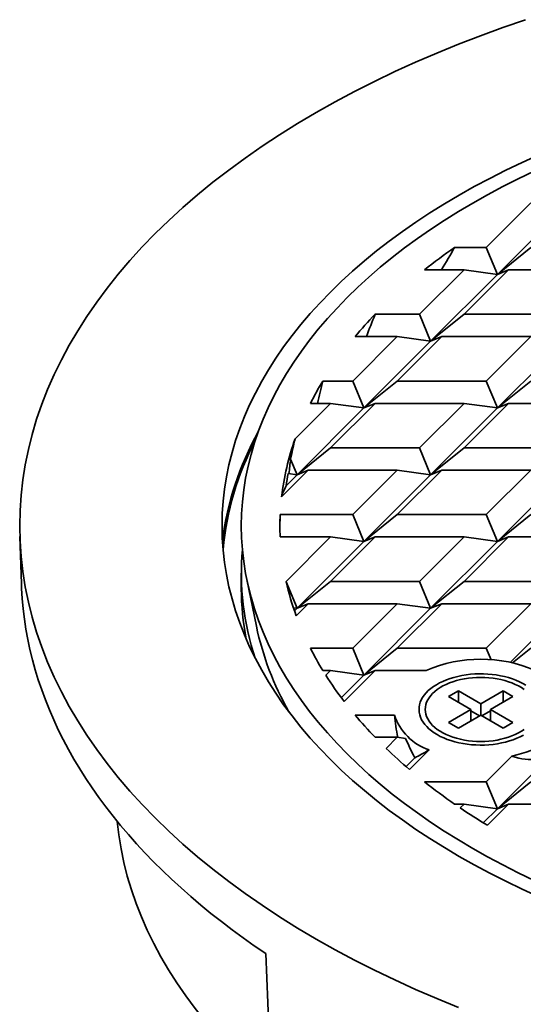
# Model space of a CAD drawing. Units: inches. Extents: x 0.1 to 8.4, y 0.1 to 10.9.
# Drawn here: x 6.5 to 6.9, y 8.8 to 9.5 of the extents above; entities that cross this region are included whole.
import ezdxf

# ---------------------------------------------------------------- set-up
doc = ezdxf.new("R2010")
doc.units = ezdxf.units.IN
doc.header["$MEASUREMENT"] = 0

msp = doc.modelspace()

# ---------------------------------------------------------------- linework, layer by layer
at = {"color": 7, "linetype": 'Continuous', "lineweight": 35}
for p, q in [((6.91544, 9.36422), (6.95152, 9.4003)), ((6.97858, 9.39656), (6.92446, 9.34244)), ((6.88976, 9.36422), (6.91544, 9.36422)), ((6.91544, 9.36422), (6.92446, 9.34244)), ((6.92446, 9.34244), (6.95152, 9.36422)), ((6.86131, 9.3101), (6.89739, 9.34618)), ((6.86534, 9.34618), (6.89739, 9.34618)), ((6.93348, 9.34618), (6.89739, 9.3101)), ((6.92446, 9.34244), (6.89739, 9.34618)), ((6.93348, 9.34618), (6.92446, 9.34244)), ((6.93348, 9.34618), (7.00565, 9.34618)), ((6.92446, 9.34244), (6.87033, 9.28832)), ((6.8253, 9.3101), (6.86131, 9.3101)), ((6.86131, 9.3101), (6.87033, 9.28832)), ((6.87033, 9.28832), (6.89739, 9.3101)), ((6.89739, 9.3101), (6.96956, 9.3101)), ((6.80718, 9.25598), (6.84327, 9.29206)), ((6.80903, 9.29206), (6.84327, 9.29206)), ((6.87033, 9.28832), (6.8162, 9.2342)), ((6.87935, 9.29206), (6.84327, 9.25598)), ((6.87033, 9.28832), (6.84327, 9.29206)), ((6.87935, 9.29206), (6.87033, 9.28832)), ((6.87935, 9.29206), (6.95152, 9.29206)), ((6.91544, 9.25598), (6.95152, 9.29206)), ((6.97858, 9.28832), (6.92446, 9.2342)), ((6.78294, 9.25598), (6.80718, 9.25598)), ((6.80718, 9.25598), (6.8162, 9.2342)), ((6.8162, 9.2342), (6.84327, 9.25598)), ((6.84327, 9.25598), (6.91544, 9.25598)), ((6.91544, 9.25598), (6.92446, 9.2342)), ((6.92446, 9.2342), (6.95152, 9.25598)), ((6.76048, 9.20928), (6.78914, 9.23794)), ((6.8162, 9.2342), (6.76208, 9.18008)), ((6.77283, 9.23794), (6.78914, 9.23794)), ((6.82522, 9.23794), (6.78914, 9.20186)), ((6.8162, 9.2342), (6.78914, 9.23794)), ((6.82522, 9.23794), (6.8162, 9.2342)), ((6.82522, 9.23794), (6.89739, 9.23794)), ((6.86131, 9.20186), (6.89739, 9.23794)), ((6.92446, 9.2342), (6.87033, 9.18008)), ((6.93348, 9.23794), (6.89739, 9.20186)), ((6.92446, 9.2342), (6.89739, 9.23794)), ((6.93348, 9.23794), (6.92446, 9.2342)), ((6.93348, 9.23794), (7.00565, 9.23794)), ((6.76208, 9.18008), (6.78914, 9.20186)), ((6.78914, 9.20186), (6.86131, 9.20186)), ((6.86131, 9.20186), (6.87033, 9.18008)), ((6.87033, 9.18008), (6.89739, 9.20186)), ((6.89739, 9.20186), (6.96956, 9.20186)), ((6.75683, 9.19274), (6.76208, 9.18008)), ((6.7711, 9.18382), (6.74945, 9.16217)), ((6.7711, 9.18382), (6.76208, 9.18008)), ((6.7711, 9.18382), (6.84327, 9.18382)), ((6.80718, 9.14774), (6.84327, 9.18382)), ((6.87935, 9.18382), (6.84327, 9.14774)), ((6.87033, 9.18008), (6.84327, 9.18382)), ((6.87935, 9.18382), (6.87033, 9.18008)), ((6.87935, 9.18382), (6.95152, 9.18382)), ((6.91544, 9.14774), (6.95152, 9.18382)), ((6.76208, 9.18008), (6.75314, 9.17115)), ((6.76208, 9.18008), (6.7547, 9.1811)), ((6.87033, 9.18008), (6.8162, 9.12596)), ((6.97858, 9.18008), (6.92446, 9.12596)), ((6.74829, 9.14774), (6.80718, 9.14774)), ((6.80718, 9.14774), (6.8162, 9.12596)), ((6.8162, 9.12596), (6.84327, 9.14774)), ((6.84327, 9.14774), (6.91544, 9.14774)), ((6.91544, 9.14774), (6.92446, 9.12596)), ((6.92446, 9.12596), (6.95152, 9.14774)), ((6.5373, 9.12995), (6.53852, 9.09169)), ((6.74829, 9.1297), (6.78914, 9.1297)), ((6.75311, 9.09367), (6.78914, 9.1297)), ((6.82522, 9.1297), (6.78914, 9.09362)), ((6.8162, 9.12596), (6.78914, 9.1297)), ((6.82522, 9.1297), (6.8162, 9.12596)), ((6.82522, 9.1297), (6.89739, 9.1297)), ((6.86131, 9.09362), (6.89739, 9.1297)), ((6.93348, 9.1297), (6.89739, 9.09362)), ((6.92446, 9.12596), (6.89739, 9.1297)), ((6.93348, 9.1297), (6.92446, 9.12596)), ((6.93348, 9.1297), (7.00565, 9.1297)), ((6.8162, 9.12596), (6.76208, 9.07184)), ((6.92446, 9.12596), (6.87033, 9.07184)), ((6.71684, 9.10044), (6.71684, 9.08768)), ((6.72131, 9.09514), (6.72906, 9.05739)), ((6.7532, 9.09326), (6.76208, 9.07184)), ((6.76208, 9.07184), (6.78914, 9.09362)), ((6.78914, 9.09362), (6.86131, 9.09362)), ((6.86131, 9.09362), (6.87033, 9.07184)), ((6.87033, 9.07184), (6.89739, 9.09362)), ((6.89739, 9.09362), (6.96956, 9.09362)), ((6.76208, 9.07184), (6.75907, 9.07225)), ((6.7711, 9.07558), (6.76133, 9.0658)), ((6.7711, 9.07558), (6.76208, 9.07184)), ((6.7711, 9.07558), (6.84327, 9.07558)), ((6.80718, 9.03949), (6.84327, 9.07558)), ((6.87935, 9.07558), (6.84327, 9.03949)), ((6.87033, 9.07184), (6.84327, 9.07558)), ((6.87935, 9.07558), (6.87033, 9.07184)), ((6.87935, 9.07558), (6.95152, 9.07558)), ((6.91544, 9.03949), (6.95152, 9.07558)), ((6.76208, 9.07184), (6.75994, 9.0697)), ((6.87033, 9.07184), (6.8162, 9.01772)), ((6.97858, 9.07184), (6.9348, 9.02806)), ((6.77283, 9.03949), (6.80718, 9.03949)), ((6.80718, 9.03949), (6.8162, 9.01772)), ((6.8162, 9.01772), (6.84327, 9.03949)), ((6.84327, 9.03949), (6.91544, 9.03949)), ((6.91544, 9.03949), (6.91929, 9.03019)), ((6.93678, 9.02763), (6.95152, 9.03949)), ((6.78294, 9.02145), (6.78914, 9.02145)), ((6.78532, 9.01764), (6.78914, 9.02145)), ((6.8162, 9.01772), (6.78914, 9.02145)), ((6.8162, 9.01772), (6.7979, 8.99942)), ((6.82522, 9.02145), (6.80018, 8.99641)), ((6.82522, 9.02145), (6.8162, 9.01772)), ((6.82522, 9.02145), (6.86673, 9.02145)), ((6.8928, 9.00494), (6.88485, 9.00034)), ((6.88485, 9.00034), (6.90297, 8.98988)), ((6.91092, 8.99448), (6.8928, 9.00494)), ((6.8928, 8.99586), (6.8928, 9.00494)), ((6.92904, 9.00494), (6.91092, 8.99448)), ((6.91888, 8.98988), (6.937, 9.00034)), ((6.937, 9.00034), (6.92904, 9.00494)), ((6.92904, 8.99586), (6.92904, 9.00494)), ((6.91092, 8.98529), (6.91092, 8.99448)), ((6.80903, 8.98537), (6.84105, 8.98537)), ((6.90297, 8.98988), (6.88485, 8.97942)), ((6.8928, 8.97483), (6.91092, 8.98529)), ((6.90297, 8.9807), (6.90297, 8.98988)), ((6.91004, 8.98478), (6.90297, 8.98886)), ((6.91092, 8.98529), (6.92904, 8.97483)), ((6.91888, 8.98886), (6.91181, 8.98478)), ((6.937, 8.97942), (6.91888, 8.98988)), ((6.91888, 8.9807), (6.91888, 8.98988)), ((6.88485, 8.97942), (6.8928, 8.97483)), ((6.92904, 8.97483), (6.937, 8.97942)), ((6.8253, 8.96733), (6.84327, 8.96733)), ((6.83428, 8.95835), (6.84327, 8.96733)), ((6.85003, 8.9664), (6.84327, 8.96733)), ((6.86922, 8.9572), (6.85321, 8.9412)), ((6.97182, 8.95683), (6.92446, 8.90947)), ((6.85748, 8.95075), (6.85037, 8.94364)), ((6.91544, 8.93125), (6.93619, 8.952)), ((6.86534, 8.93125), (6.91544, 8.93125)), ((6.91544, 8.93125), (6.92446, 8.90947)), ((6.92446, 8.90947), (6.95152, 8.93125)), ((6.88976, 8.91321), (6.89739, 8.91321)), ((6.8943, 8.91012), (6.89739, 8.91321)), ((6.92446, 8.90947), (6.89739, 8.91321)), ((6.93348, 8.91321), (6.9163, 8.89604)), ((6.93348, 8.91321), (6.92446, 8.90947)), ((6.93348, 8.91321), (7.00565, 8.91321)), ((6.92446, 8.90947), (6.91302, 8.89804)), ((6.74099, 8.69133), (6.73658, 8.79204))]:
    msp.add_line(p, q, dxfattribs=at)
at = {"color": 7, "linetype": 'Continuous', "lineweight": 35, "flags": 128}
for points in [[(6.94731, 9.54883), (6.92886, 9.54249), (6.91069, 9.53587), (6.89284, 9.52899), (6.8753, 9.52183), (6.85809, 9.51441), (6.84123, 9.50674), (6.82472, 9.49881), (6.80857, 9.49064), (6.7928, 9.48222), (6.77742, 9.47357), (6.76244, 9.46469), (6.74786, 9.45559), (6.7337, 9.44627), (6.71997, 9.43673), (6.70667, 9.427), (6.69382, 9.41707), (6.68143, 9.40694), (6.6695, 9.39663), (6.65804, 9.38615), (6.64706, 9.37549), (6.63656, 9.36468), (6.62657, 9.35371), (6.61707, 9.34259), (6.60808, 9.33133), (6.5996, 9.31994), (6.59164, 9.30842), (6.58421, 9.29679), (6.57731, 9.28505), (6.57094, 9.27321), (6.56511, 9.26128), (6.55982, 9.24927), (6.55508, 9.23717), (6.55089, 9.22501), (6.54726, 9.2128), (6.54417, 9.20053), (6.54165, 9.18822), (6.53969, 9.17587), (6.53828, 9.1635), (6.53744, 9.15111), (6.53716, 9.13872), (6.53744, 9.12632), (6.53828, 9.11393), (6.53969, 9.10156), (6.54165, 9.08922), (6.54417, 9.0769), (6.54726, 9.06464), (6.55089, 9.05242), (6.55508, 9.04026), (6.55982, 9.02817), (6.56511, 9.01615), (6.57094, 9.00422), (6.57731, 8.99238), (6.58421, 8.98064), (6.59164, 8.96901), (6.5996, 8.95749), (6.60808, 8.9461), (6.61707, 8.93484), (6.62657, 8.92373), (6.63656, 8.91275), (6.64706, 8.90194), (6.65804, 8.89128), (6.6695, 8.8808), (6.68143, 8.87049), (6.69382, 8.86037), (6.70667, 8.85043), (6.71997, 8.8407), (6.7337, 8.83117), (6.74786, 8.82185), (6.76244, 8.81274), (6.77742, 8.80386), (6.7928, 8.79521), (6.80857, 8.7868), (6.82472, 8.77862), (6.84123, 8.77069), (6.85809, 8.76302), (6.8753, 8.7556), (6.89284, 8.74845)], [(6.95797, 9.43927), (6.94448, 9.43313), (6.93127, 9.42679), (6.91835, 9.42025), (6.90574, 9.41352), (6.89343, 9.4066), (6.88144, 9.3995), (6.86978, 9.39221), (6.85845, 9.38476), (6.84747, 9.37713), (6.83683, 9.36934), (6.82655, 9.3614), (6.81664, 9.3533), (6.80709, 9.34505), (6.79792, 9.33666), (6.78914, 9.32814), (6.78075, 9.31949), (6.77275, 9.31071), (6.76515, 9.30181), (6.75795, 9.29281), (6.75117, 9.28369), (6.74481, 9.27448), (6.73886, 9.26518), (6.73334, 9.25579), (6.72824, 9.24631), (6.72358, 9.23677), (6.71935, 9.22716), (6.71556, 9.21748), (6.71221, 9.20776), (6.7093, 9.19798), (6.70683, 9.18817), (6.70481, 9.17832), (6.70324, 9.16844), (6.70212, 9.15854), (6.70144, 9.14863), (6.70122, 9.13872), (6.70144, 9.1288), (6.70212, 9.11889), (6.70324, 9.10899), (6.70481, 9.09912), (6.70683, 9.08927), (6.7093, 9.07945), (6.71221, 9.06968), (6.71556, 9.05995), (6.71935, 9.05028), (6.72358, 9.04066), (6.72824, 9.03112), (6.73334, 9.02165), (6.73886, 9.01225), (6.74481, 9.00295), (6.75117, 8.99374), (6.75795, 8.98463), (6.76515, 8.97562), (6.77275, 8.96672), (6.78075, 8.95795), (6.78914, 8.94929), (6.79792, 8.94077), (6.80709, 8.93238), (6.81664, 8.92414), (6.82655, 8.91604), (6.83683, 8.90809), (6.84747, 8.9003), (6.85845, 8.89268), (6.86978, 8.88522), (6.88144, 8.87794), (6.89343, 8.87083), (6.90574, 8.86391), (6.91835, 8.85718), (6.93127, 8.85064), (6.94448, 8.8443), (6.95797, 8.83816)], [(6.95431, 8.85131), (6.94142, 8.8575), (6.92881, 8.86388), (6.91649, 8.87045), (6.90448, 8.87721), (6.89278, 8.88415), (6.88139, 8.89125), (6.87033, 8.89853), (6.85961, 8.90598), (6.84923, 8.91358), (6.83919, 8.92134), (6.82951, 8.92924), (6.8202, 8.93729), (6.81125, 8.94548), (6.80267, 8.9538), (6.79448, 8.96225), (6.78667, 8.97082), (6.77925, 8.9795), (6.77223, 8.98829), (6.76561, 8.99719), (6.75939, 9.00618), (6.75359, 9.01527), (6.7482, 9.02443), (6.74323, 9.03368), (6.73867, 9.043), (6.73454, 9.05238), (6.73084, 9.06183), (6.72757, 9.07132), (6.72473, 9.08086), (6.72232, 9.09044), (6.72035, 9.10006), (6.71882, 9.1097), (6.71772, 9.11936), (6.71706, 9.12904), (6.71684, 9.13872), (6.71706, 9.1484), (6.71772, 9.15807), (6.71882, 9.16773), (6.72035, 9.17737), (6.72232, 9.18699), (6.72473, 9.19657), (6.72757, 9.20611), (6.73084, 9.21561), (6.73454, 9.22505), (6.73867, 9.23443), (6.74323, 9.24375), (6.7482, 9.253), (6.75359, 9.26217), (6.75939, 9.27125), (6.76561, 9.28024), (6.77223, 9.28914), (6.77925, 9.29793), (6.78667, 9.30661), (6.79448, 9.31518), (6.80267, 9.32363), (6.81125, 9.33195), (6.8202, 9.34014), (6.82951, 9.34819), (6.83919, 9.35609), (6.84923, 9.36385), (6.85961, 9.37145), (6.87033, 9.3789), (6.88139, 9.38618), (6.89278, 9.39329), (6.90448, 9.40022), (6.91649, 9.40698), (6.92881, 9.41355), (6.94142, 9.41993), (6.95431, 9.42612)], [(6.53852, 9.09169), (6.53867, 9.088), (6.53917, 9.07971), (6.53993, 9.07142), (6.54094, 9.06315), (6.54219, 9.05489), (6.5437, 9.04664), (6.54546, 9.0384), (6.54747, 9.03019), (6.54973, 9.022), (6.55224, 9.01383), (6.555, 9.00569), (6.558, 8.99758), (6.56125, 8.9895), (6.56474, 8.98145), (6.56848, 8.97344), (6.57246, 8.96547), (6.57668, 8.95754), (6.58115, 8.94965), (6.58585, 8.94181), (6.59079, 8.93402), (6.59596, 8.92629), (6.60137, 8.9186), (6.60701, 8.91097), (6.61289, 8.9034), (6.61899, 8.89589), (6.62532, 8.88844), (6.63187, 8.88106), (6.63865, 8.87375), (6.64565, 8.8665), (6.65287, 8.85933), (6.66031, 8.85223), (6.66796, 8.84521), (6.67582, 8.83826), (6.68389, 8.8314), (6.69217, 8.82462), (6.70065, 8.81793), (6.70934, 8.81132), (6.71823, 8.8048), (6.72731, 8.79837), (6.73658, 8.79204)], [(6.94751, 9.00956), (6.94501, 9.011), (6.94234, 9.01234), (6.93952, 9.01356), (6.93656, 9.01467), (6.93347, 9.01565), (6.93026, 9.0165), (6.92696, 9.01722), (6.92358, 9.01781), (6.92014, 9.01825), (6.91665, 9.01856), (6.91313, 9.01872), (6.9096, 9.01874), (6.90608, 9.01861), (6.90258, 9.01834), (6.89912, 9.01793), (6.89573, 9.01738), (6.8924, 9.0167), (6.88917, 9.01587), (6.88605, 9.01492), (6.88305, 9.01385), (6.8802, 9.01265), (6.87749, 9.01135), (6.87495, 9.00993), (6.87259, 9.00842), (6.87042, 9.00681), (6.86845, 9.00512), (6.8667, 9.00335), (6.86516, 9.00152), (6.86386, 8.99962), (6.86278, 8.99768), (6.86195, 8.9957), (6.86136, 8.99369), (6.86102, 8.99167), (6.86093, 8.98963), (6.86108, 8.98759), (6.86149, 8.98557), (6.86214, 8.98357), (6.86303, 8.9816), (6.86416, 8.97967), (6.86553, 8.97779), (6.86712, 8.97597), (6.86893, 8.97422), (6.87095, 8.97255), (6.87316, 8.97096), (6.87557, 8.96947)], [(6.94611, 9.00608), (6.94391, 9.00755), (6.94153, 9.00893), (6.93898, 9.01019), (6.93627, 9.01135), (6.93342, 9.01238), (6.93045, 9.01329), (6.92736, 9.01407), (6.92419, 9.01471), (6.92094, 9.01521), (6.91763, 9.01557), (6.91429, 9.01579), (6.91092, 9.01586), (6.90756, 9.01579), (6.90422, 9.01557), (6.90091, 9.01521), (6.89766, 9.01471), (6.89448, 9.01407), (6.8914, 9.01329), (6.88842, 9.01238), (6.88558, 9.01135), (6.88287, 9.01019), (6.88032, 9.00893), (6.87794, 9.00755), (6.87574, 9.00608), (6.87374, 9.00452), (6.87195, 9.00287), (6.87038, 9.00116), (6.86904, 8.99937), (6.86792, 8.99754), (6.86705, 8.99566), (6.86643, 8.99376), (6.86605, 8.99183), (6.86592, 8.98988), (6.86605, 8.98794), (6.86643, 8.98601), (6.86705, 8.9841), (6.86792, 8.98223), (6.86904, 8.98039), (6.87038, 8.97861), (6.87195, 8.9769)], [(6.93619, 8.952), (6.94019, 8.95298), (6.94408, 8.95409), (6.94785, 8.95534), (6.95147, 8.95672), (6.95494, 8.95823), (6.95824, 8.95986), (6.96137, 8.96161), (6.96429, 8.96346), (6.96702, 8.96541), (6.96953, 8.96746), (6.97182, 8.96959), (6.97387, 8.9718), (6.97569, 8.97408), (6.97725, 8.97642), (6.97857, 8.97881), (6.97962, 8.98124), (6.98042, 8.9837), (6.98095, 8.98619), (6.98121, 8.9887), (6.9812, 8.9912), (6.98092, 8.99371), (6.98038, 8.99619)], [(6.87195, 8.9769), (6.87374, 8.97525), (6.87574, 8.97369), (6.87794, 8.97221), (6.88032, 8.97084), (6.88287, 8.96957), (6.88558, 8.96842), (6.88842, 8.96739), (6.8914, 8.96648), (6.89448, 8.9657), (6.89766, 8.96506), (6.90091, 8.96456), (6.90422, 8.9642), (6.90756, 8.96398), (6.91092, 8.96391), (6.91429, 8.96398), (6.91763, 8.9642), (6.92094, 8.96456), (6.92419, 8.96506), (6.92736, 8.9657), (6.93045, 8.96648), (6.93342, 8.96739), (6.93627, 8.96842), (6.93898, 8.96957), (6.94153, 8.97084), (6.94391, 8.97221), (6.94611, 8.97369)], [(6.87557, 8.96947), (6.87815, 8.96809), (6.8809, 8.9668), (6.88379, 8.96564), (6.88682, 8.96459), (6.88997, 8.96368), (6.89323, 8.96289), (6.89657, 8.96224), (6.89998, 8.96172), (6.90345, 8.96134), (6.90696, 8.96111), (6.91048, 8.96102), (6.91401, 8.96107), (6.91752, 8.96127), (6.921, 8.96161), (6.92443, 8.96209), (6.9278, 8.96271), (6.93107, 8.96347), (6.93425, 8.96435), (6.93731, 8.96537), (6.94024, 8.9665), (6.94303, 8.96775), (6.94565, 8.96912)], [(6.61632, 8.89913), (6.61757, 8.88821), (6.61935, 8.87704), (6.62163, 8.8659), (6.62442, 8.8548), (6.62771, 8.84374), (6.6315, 8.83274), (6.63579, 8.8218), (6.64057, 8.81093), (6.64584, 8.80013), (6.65161, 8.78942), (6.65785, 8.7788), (6.66458, 8.76828), (6.67178, 8.75786), (6.67945, 8.74755), (6.68758, 8.73737), (6.69618, 8.72731), (6.70522, 8.71738), (6.71472, 8.70759), (6.72465, 8.69795), (6.73502, 8.68847), (6.73542, 8.68811)]]:
    msp.add_lwpolyline(points, dxfattribs=at)
at = {"color": 7, "linetype": 'Continuous', "lineweight": 35}
for centre, radius, start, end in [((7.15877, 8.97455), 0.47351, 124.61987, 128.29411), ((7.074, 9.06949), 0.34604, 135.94748, 139.97039), ((7.00762, 9.11822), 0.26355, 148.4854, 152.98234), ((6.94335, 9.09599), 0.24372, 150.82108, 172.78558), ((6.93944, 9.09741), 0.23841, 152.41835, 174.66399), ((6.96259, 9.13712), 0.21461, 160.35098, 173.29537), ((6.95127, 9.13872), 0.20318, 177.45552, 182.54448), ((6.93558, 9.10058), 0.2187, 175.01682, 198.45189), ((6.9684, 9.142), 0.22064, 192.65259, 200.20199), ((6.93309, 9.08782), 0.21624, 180.03677, 190.87148), ((6.96477, 9.10708), 0.24088, 191.90359, 209.61334), ((7.00762, 9.15922), 0.26355, 207.01766, 211.5146), ((6.91092, 8.91954), 0.11109, 66.55684, 113.44317), ((7.03371, 9.17564), 0.29438, 212.45998, 217.50434), ((7.074, 9.20794), 0.34604, 220.02961, 224.05252), ((6.88253, 8.99869), 0.04357, 197.79411, 252.21213), ((7.11381, 9.24782), 0.4024, 226.00069, 229.63855), ((7.15877, 9.30288), 0.47351, 231.70589, 235.38013), ((7.19136, 9.3504), 0.53113, 235.99187, 238.81025)]:
    msp.add_arc(centre, radius, start, end, dxfattribs=at)
for centre, major_axis, ratio, start_param, end_param in [((7.35747, 8.81975), (0, 0.84936), 0.717448, 0.874962, 0.902326), ((7.35747, 8.89631), (0, 0.84936), 0.717448, 1.061939, 1.0861), ((7.35747, 8.97286), (0, 0.84936), 0.717448, 1.230959, 1.2534), ((7.35747, 8.66665), (-0.50152, 0.69579), 0.497486, 0.402161, 0.434558), ((7.35747, 9.04941), (0, 0.84936), 0.717448, 1.401235, 1.415246), ((7.35747, 8.66665), (-0.50152, 0.69579), 0.497486, 0.456728, 0.475312), ((7.35747, 9.58526), (0.6074, 0.4378), 0.111954, 2.932265, 2.994347), ((7.35747, 9.12596), (0, 0.84936), 0.717448, 1.545152, 1.560174), ((6.91092, 8.99626), (0, 0.098), 0.717448, 1.682137, 1.871178), ((6.91092, 8.95799), (-0.05787, 0.08028), 0.497486, 1.127718, 1.31148), ((6.91092, 8.99626), (0.07008, 0.05052), 0.111954, 3.768433, 3.996929), ((6.91092, 9.03454), (-0.05787, 0.08028), 0.497486, 2.542439, 3.222113)]:
    msp.add_ellipse(centre, major_axis=major_axis, ratio=ratio, start_param=start_param, end_param=end_param, dxfattribs=at)

doc.saveas('drawing.dxf')
